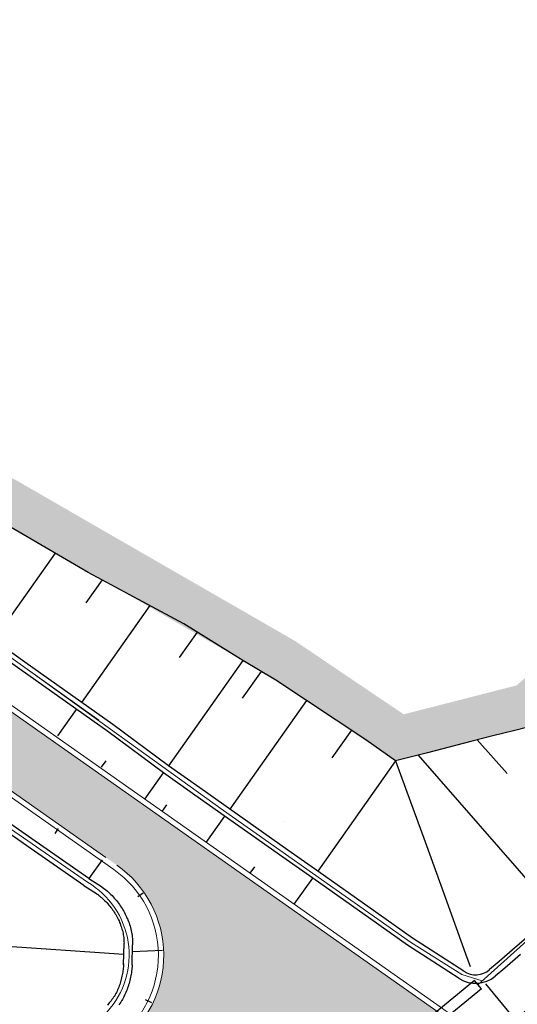
# Model space of a CAD drawing. Units: metres. Extents: x 0 to 557403, y 0 to 6585864.
# Drawn here: x 550355 to 550378, y 6580070 to 6580115 of the extents above; entities that cross this region are included whole.
import ezdxf
from ezdxf import colors
from ezdxf.entities.mleader import LeaderData, LeaderLine
from ezdxf.math import Vec2, Vec3

# ---------------------------------------------------------------- set-up
doc = ezdxf.new("R2010")
doc.units = ezdxf.units.M
doc.linetypes.add('2014_0027_100R0200_AP$0$2014_0027_PLAAN$0$DASHED', pattern=[19.049999999999997, 12.7, -6.35])
for name, color, linetype, lineweight in [('-RINGTEE RISTMIK', 7, 'Continuous', 9), ('-TEHNOVÕRGUD', 7, 'Continuous', 9), ('16003 VK$0$VK-DP tekstid', 5, 'Continuous', 9), ('2014_0027_100R0200_AP$0$HATCH$0$_R-TEKST', 7, 'Continuous', 9), ('2014_0027_100R0200_AP$0$PLAAN$0$_R-KILLUSTIK+GEOTEXTIIL', 28, '2014_0027_100R0200_AP$0$2014_0027_PLAAN$0$BATTING', 9), ('2014_0027_100R0200_AP$0$PLAAN$0$_R-KRAAV-VOOLUSUUND', 180, '2014_0027_100R0200_AP$0$2014_0027_PLAAN$0$KRAAV_LINE', 20), ('2014_0027_100R0200_AP$0$PLAAN$0$_R-PEENAR', 94, 'Continuous', 13), ('2014_0027_100R0200_AP$0$PLAAN$0$_R-TRUUP', 5, '2014_0027_100R0200_AP$0$2014_0027_PLAAN$0$DASHED', 30)]:
    doc.layers.add(name, color=color, linetype=linetype, lineweight=lineweight)
doc.layers.add('2014_0027_100R0200_AP$0$HATCH$0$_R-KATEND-ASFALT-JALGTEE', color=7, linetype='Continuous', true_color=0xffbdbd)
doc.layers.add('2014_0027_100R0200_AP$0$NOLVAD$0$C-ROAD-CORR', color=7, linetype='Continuous', true_color=0x5ca551)
for name, color, linetype in [('2014_0027_100R0200_AP$0$HATCH$0$_R-KATEND-ASFALT-MAHASÕIT', 253, 'Continuous'), ('2014_0027_100R0200_AP$0$HATCH$0$_R-KATNED-ASFALT-SÕIDUTEE', 253, 'Continuous'), ('2014_0027_100R0200_AP$0$PLAAN$0$_pr_tuup', 7, 'Continuous')]:
    doc.layers.add(name, color=color, linetype=linetype)
for name, color, linetype, lineweight, true_color in [('2014_0027_100R0200_AP$0$HATCH$0$_R-KATEND-MURU', 7, 'Continuous', 9, 0xa1bf36), ('2014_0027_100R0200_AP$0$PLAAN$0$_R-KATTE-SERV-JALGTEE', 7, 'Continuous', 15, 0xc40079), ('2014_0027_100R0200_AP$0$PLAAN$0$_R-KATTE-SERV-SÕIDUTEE', 7, 'Continuous', 20, 0xc63418)]:
    doc.layers.add(name, color=color, linetype=linetype, lineweight=lineweight, true_color=true_color)
doc.styles.add('16003 VK$0$SWISL', font='swissl.ttf')
doc.styles.add('2014_0027_100R0200_AP$0$2014_0027_PLAAN$0$Standard', font='simplex.shx')
doc.linetypes.add('2014_0027_100R0200_AP$0$2014_0027_PLAAN$0$BATTING', pattern='A,0.00254,-2.54,[134,ltypeshp.shx,S=2.54,R=0,X=-2.54,Y=0],-5.08,[134,ltypeshp.shx,S=2.54,R=180,X=2.54,Y=0],-2.54', length=10.16254)
doc.linetypes.add('2014_0027_100R0200_AP$0$2014_0027_PLAAN$0$KRAAV_LINE', pattern='A,0.5,-0.2,["~~>",2014_0027_100R0200_AP$0$2014_0027_PLAAN$0$Standard,S=0.1,R=0,X=-0.1,Y=-0.05],-0.25', length=0.95)

# ---------------------------------------------------------------- blocks, each defined once
blk = doc.blocks.new('*U1052')
at = {"layer": '2014_0027_100R0200_AP$0$PLAAN$0$_R-TRUUP', "color": 5, "linetype": '2014_0027_100R0200_AP$0$2014_0027_PLAAN$0$DASHED', "lineweight": 30, "ltscale": 0.5}
for p, q in [((550375.8719704573, 6580070.733286688), (550369.6803096094, 6580065.668783975)), ((550376.1885368698, 6580070.346265104), (550375.8719704573, 6580070.733286688)), ((550376.1885368698, 6580070.346265104), (550369.996876022, 6580065.28176239)), ((550369.996876022, 6580065.28176239), (550369.6803096094, 6580065.668783975))]:
    blk.add_line(p, q, dxfattribs=at)
blk = doc.blocks.new('2014_0027_100R0200_AP')
at = {"layer": '2014_0027_100R0200_AP$0$HATCH$0$_R-KATEND-ASFALT-JALGTEE'}
h = blk.add_hatch(color=256, dxfattribs=at)
edge = h.paths.add_edge_path()
edge.add_line((550364.3359037274, 6580068.00976033), (550362.0519640255, 6580066.157740696))
edge.add_line((550362.0519640255, 6580066.157740696), (550359.6053012338, 6580067.982873454))
edge.add_arc((550356.3265117625, 6580071.903083276), 5.110626717731152, 309.9084742109495, 414.9214622017942)
edge.add_line((550359.2635825188, 6580076.08544156), (550347.8464982699, 6580084.103115336))
edge.add_arc((550286.7253587886, 6579997.067247037), 106.3533547288889, 54.92146215163708, 59.43265525585001)
edge.add_line((550340.8114381962, 6580088.64088995), (550314.9510651575, 6580103.936445965))
edge.add_line((550314.9510651575, 6580103.936445965), (550316.4672324635, 6580106.503482897))
edge.add_line((550316.4672324635, 6580106.503482897), (550342.3370904768, 6580091.223985984))
edge.add_arc((550286.7253592643, 6579997.067247771), 109.35335385533, 54.921462134687715, 59.43265527518503, ccw=False)
edge.add_line((550349.5705945048, 6580086.558210482), (550374.2354947864, 6580069.237227306))
edge.add_arc((550361.8794719, 6580051.642378944), 21.49999977773612, 47.49188930913948, 54.92146215754673, ccw=False)
edge.add_line((550376.4069049736, 6580067.491785202), (550374.0344163763, 6580065.588966934))
edge.add_line((550374.0344163763, 6580065.588966934), (550372.5113985509, 6580066.782132161))
edge.add_line((550372.5113985509, 6580066.782132161), (550370.4084568854, 6580068.258927802))
edge.add_arc((550367.5349631602, 6580064.167102561), 4.999999998585804, 54.92146213222831, 129.7777937980265)
at = {"layer": '2014_0027_100R0200_AP$0$HATCH$0$_R-KATEND-MURU'}
h = blk.add_hatch(dxfattribs=at)
h.set_pattern_fill('ANSI36', color=256, scale=0.2, angle=59.99999999999999, style=0)
h.set_pattern_definition([(105, (0, 0), (-0.9009755635637345, 0.9090349808236269), [1.5875, -0.3175, 0, -0.3175])])
h.paths.add_polyline_path([(550318.2284885711, 6580109.007193893), (550323.7693971151, 6580106.198431426), (550330.4742389478, 6580103.149656494), (550341.2114993131, 6580098.061956987), (550348.4615353106, 6580094.915232038), (550353.6565351832, 6580092.180211235), (550359.8787981592, 6580088.588497756), (550366.4875243816, 6580084.788774337), (550372.20721863, 6580080.929822435), (550378.7948386754, 6580082.615092169), (550381.8485981419, 6580085.256980349), (550386.815800341, 6580089.670819513), (550390.3023845671, 6580093.027801175), (550398.7189778327, 6580101.878427139), (550408.7267413223, 6580112.867964178), (550420.5456801191, 6580126.055137549), (550425.3979516216, 6580131.638441271), (550432.912087387, 6580140.98068981), (550438.7015138512, 6580149.364550792), (550446.9524641033, 6580161.135305856), (550449.0709831208, 6580164.489364212), (550449.573119001, 6580167.172324144), (550448.844, 6580166.884999998), (550446.2945218477, 6580166.309428433), (550446.7054243069, 6580164.489347481), (550445.2871756505, 6580162.243963457), (550437.0597643992, 6580150.506788987), (550431.3078544687, 6580142.177256945), (550423.8633788326, 6580132.921616136), (550419.0461184329, 6580127.378598209), (550407.2426736993, 6580114.208712592), (550397.2547939962, 6580103.241009962), (550388.8834526332, 6580094.437969482), (550385.4574244, 6580091.139292839), (550381.4368183255, 6580087.566595807), (550377.8183584446, 6580084.429694002), (550372.5814433782, 6580083.089966694), (550367.5459364755, 6580086.487312443), (550358.8191015774, 6580091.509479352), (550354.6226810896, 6580093.931803849), (550349.3250047952, 6580096.720880889), (550342.7045989853, 6580099.578811514), (550328.4039010932, 6580106.244800971), (550324.6633498123, 6580107.987522976), (550319.1972251338, 6580110.756922293)])
at = {"layer": '2014_0027_100R0200_AP$0$HATCH$0$_R-KATNED-ASFALT-SÕIDUTEE', "ltscale": 5, "transparency": 33554687}
h = blk.add_hatch(color=256, dxfattribs=at)
h.dxf.hatch_style = 1
edge = h.paths.add_edge_path()
edge.add_arc((549986.2310379342, 6580448.298011256), 552.7500000023832, 319.4516973707659, 331.4922270852653)
edge.add_line((550471.9614114531, 6580184.482608477), (550471.5612521936, 6580184.763180513))
edge.add_arc((550406.0581359133, 6580230.690751322), 80.0000000176095, 323.06581835698773, 324.9637464431716, ccw=False)
edge.add_arc((550435.3700522508, 6580208.655384195), 43.32922359035781, 288.86910682002826, 323.0658190068847, ccw=False)
edge.add_arc((550448.7208378853, 6580167.124230617), 0.8484593580463734, 4.319751323373282, 38.69610274479021, ccw=False)
edge.add_arc((550450.5386039787, 6580164.349870538), 2.999999998296295, -31.447947216376406, 108.89928864675869, ccw=False)
edge.add_arc((549986.2310380675, 6580448.298011151), 547.2499998327384, 319.45169736942944, 328.5520528404268, ccw=False)
edge.add_arc((550250.0917926079, 6580222.55465114), 200.0000000117727, 283.8924156404313, 319.4516973680129, ccw=False)
edge.add_arc((550297.6317752079, 6580030.346918776), 2.000347706847021, 190.8099751782744, 283.88190461197115, ccw=False)
edge.add_line((550295.6669244455, 6580029.971748907), (550294.8771640917, 6580034.112028023))
edge.add_line((550294.8771640917, 6580034.112028023), (550251.9073112261, 6580025.898997998))
edge.add_line((550251.9073112261, 6580025.898997998), (550253.2182149393, 6580019.02665091))
edge.add_line((550253.2182149393, 6580019.02665091), (550185.7612516428, 6580003.457460777))
edge.add_arc((550167.7596097576, 6580081.580258017), 80.17001034829639, 259.6051325819356, 282.976026369396, ccw=False)
edge.add_arc((550174.9451624667, 6580115.669582451), 115.0000000523072, 259.1483315603439, 274.8916860331496)
edge.add_arc((550202.957125054, 6579788.366122373), 213.4999619364428, 90.50583541323061, 94.89168603731582, ccw=False)
edge.add_line((550201.0722665271, 6580001.857764025), (550254.401332012, 6580014.158462193))
edge.add_line((550254.401332012, 6580014.158462193), (550288.6707381721, 6580020.708385473))
edge.add_arc((550250.0917926148, 6580222.55465113), 205.49999999986, 280.820461358956, 319.4516973707069)
at = {"layer": '2014_0027_100R0200_AP$0$HATCH$0$_R-KATEND-ASFALT-MAHASÕIT', "flags": 128}
blk.add_lwpolyline([(550298.6048243778, 6580028.527627885, 0.1557631490605735), (550402.0634295797, 6580092.536877122, 0.03972867389111705), (550453.0979474726, 6580162.784699343, 0.7024678797792785), (550449.5668869631, 6580167.188138678)], format="xyb", dxfattribs=at)
at = {"layer": '2014_0027_100R0200_AP$0$HATCH$0$_R-TEKST', "color": 22, "lineweight": 30, "true_color": 0xc63418}
blk.add_lwpolyline([(550367.0663416339, 6580078.104955229), (550367.0663004487, 6580078.104972184, -5.567317874995573e-06)], format="xyb", close=True, dxfattribs=at)
at = {"layer": '2014_0027_100R0200_AP$0$NOLVAD$0$C-ROAD-CORR', "color": 85, "linetype": 'Continuous', "lineweight": -3, "true_color": 0x5ca551}
for p, q in [((550357.9336924638, 6580089.669922734), (550353.907916444, 6580092.027011464)), ((550356.3913913365, 6580090.572938845), (550353.5369556986, 6580086.539129448)), ((550362.3702989905, 6580087.283608561), (550357.9336924638, 6580089.669922734)), ((550358.572039527, 6580089.326575485), (550357.8228113042, 6580088.267786909)), ((550354.9886141837, 6580085.508019666), (550351.199437209, 6580088.199463615)), ((550360.790339289, 6580088.133420282), (550357.613297573, 6580083.643712912)), ((550354.7575606769, 6580085.181501249), (550350.9683837022, 6580087.872945198)), ((550354.7575606769, 6580085.181501249), (550350.9683837022, 6580087.872945198)), ((550365.1085020864, 6580085.581019613), (550362.3702989905, 6580087.283608561)), ((550362.9821733731, 6580086.903150821), (550362.1474129208, 6580085.723490467)), ((550359.0649624934, 6580082.612598558), (550354.9886141837, 6580085.508019666)), ((550365.1085020865, 6580085.581019613), (550361.6523307249, 6580080.696853956)), ((550366.6442960242, 6580084.667499157), (550365.1085020864, 6580085.581019613)), ((550358.8339089864, 6580082.286080141), (550354.7575606769, 6580085.181501249)), ((550358.8339089864, 6580082.286080141), (550354.7575606769, 6580085.181501249)), ((550365.9545842564, 6580085.077753289), (550365.0795678105, 6580083.841204279)), ((550370.819919095, 6580081.912370393), (550366.6442960242, 6580084.667499157)), ((550368.0640158709, 6580083.730750097), (550364.4980818429, 6580078.69147088)), ((550356.5110523379, 6580082.08634147), (550357.3821070265, 6580083.317291833)), ((550361.6523307249, 6580080.696853956), (550359.0649624934, 6580082.612598558)), ((550378.7682098247, 6580082.608279876), (550377.7422290677, 6580082.345809621)), ((550361.4212772179, 6580080.370335539), (550358.8339089864, 6580082.286080141)), ((550361.4212772179, 6580080.370335539), (550358.8339089864, 6580082.286080141)), ((550370.1518234045, 6580082.353188355), (550369.2492788566, 6580081.077737395)), ((550377.7422290677, 6580082.345809621), (550376.7215946733, 6580082.084707092)), ((550372.20721863, 6580080.929822435), (550370.819919095, 6580081.912370393)), ((550375.7062159311, 6580081.824949083), (550374.6960035672, 6580081.566512757)), ((550376.7215946733, 6580082.084707092), (550375.7062159311, 6580081.824949083)), ((550375.994775343, 6580081.898769437), (550377.3921930459, 6580080.337606907)), ((550373.6908697124, 6580081.309375634), (550372.6907278692, 6580081.053515586)), ((550373.2599399802, 6580081.199133569), (550379.6248547154, 6580073.89435684)), ((550374.6960035672, 6580081.566512757), (550373.6908697124, 6580081.309375634)), ((550358.5438014447, 6580080.631188678), (550358.7608448091, 6580080.93790835)), ((550372.2072186294, 6580080.929822435), (550368.5852085829, 6580075.81129814)), ((550372.6907278692, 6580081.053515586), (550372.2072186305, 6580080.929822434)), ((550372.2072186305, 6580080.929822434), (550372.6645038056, 6580079.669316404)), ((550360.5567655874, 6580079.148631644), (550361.4212772179, 6580080.370335539)), ((550362.8773947487, 6580079.34421859), (550361.4212772179, 6580080.370335539)), ((550362.8773947487, 6580079.34421859), (550361.4212772179, 6580080.370335539)), ((550363.1084482557, 6580079.670737008), (550361.6523307249, 6580080.696853956)), ((550355.0823303409, 6580076.98445309), (550350.9824344683, 6580079.846597435)), ((550355.3133838478, 6580077.310971508), (550351.2134879753, 6580080.173115852)), ((550355.3133838478, 6580077.310971508), (550351.2134879753, 6580080.173115852)), ((550367.1955828279, 6580076.790558749), (550363.1084482557, 6580079.670737008)), ((550372.6645038056, 6580079.669316404), (550373.5705762549, 6580077.1717288)), ((550366.964529321, 6580076.464040332), (550362.8773947487, 6580079.34421859)), ((550366.964529321, 6580076.464040332), (550362.8773947487, 6580079.34421859)), ((550361.3599069695, 6580078.584623754), (550361.5758034133, 6580078.889722629)), ((550363.4058195908, 6580077.147876891), (550364.2670468556, 6580078.364939412)), ((550356.5296009021, 6580077.78555586), (550356.3728676275, 6580077.564064736)), ((550357.9526157399, 6580075.468519195), (550355.3133838478, 6580077.310971508)), ((550357.9526157399, 6580075.468519195), (550355.3133838478, 6580077.310971508)), ((550373.5705762549, 6580077.1717288), (550374.500940756, 6580074.607180185)), ((550357.7215622329, 6580075.142000778), (550355.0823303409, 6580076.98445309)), ((550368.5852085829, 6580075.81129814), (550367.1955828279, 6580076.790558749)), ((550358.5703410112, 6580076.341471442), (550357.9526157398, 6580075.468519195)), ((550368.354155076, 6580075.484779722), (550366.964529321, 6580076.464040332)), ((550368.354155076, 6580075.484779722), (550366.964529321, 6580076.464040332)), ((550365.4517322121, 6580075.71113003), (550365.6664494005, 6580076.014562414)), ((550371.2827174005, 6580073.910380488), (550368.5852085829, 6580075.81129814)), ((550357.9524233398, 6580075.468653513), (550358.4158616564, 6580075.183202359)), ((550367.4976448332, 6580074.274383167), (550368.3541550755, 6580075.484779722)), ((550371.0516638935, 6580073.583862071), (550368.354155076, 6580075.484779722)), ((550357.7215622329, 6580075.142000778), (550358.1859821585, 6580074.855856339)), ((550358.1859821585, 6580074.855856339), (550358.2681986562, 6580074.798927571)), ((550358.2681986562, 6580074.798927571), (550358.3331519436, 6580074.753952282)), ((550358.4158616564, 6580075.183202359), (550358.4980781542, 6580075.12627359)), ((550358.4980781542, 6580075.12627359), (550358.5630314415, 6580075.081298302)), ((550358.5630314415, 6580075.081298302), (550358.575901479, 6580075.071844285)), ((550358.575901479, 6580075.071844285), (550358.5821808839, 6580075.067201911)), ((550358.5821808839, 6580075.067201911), (550358.6366419201, 6580075.026106111)), ((550358.6366419201, 6580075.026106111), (550358.6457443337, 6580075.01908907)), ((550358.6457443337, 6580075.01908907), (550358.6964476015, 6580074.97919864)), ((550358.6964476015, 6580074.97919864), (550358.7483868868, 6580074.936876413)), ((550358.7483868868, 6580074.936876413), (550358.7552913934, 6580074.931135414)), ((550358.7552913934, 6580074.931135414), (550358.7670757639, 6580074.921273204)), ((550358.7670757639, 6580074.921273204), (550358.8017244887, 6580074.891802956)), ((550358.8017244887, 6580074.891802956), (550358.8095652537, 6580074.885034346)), ((550358.8095652537, 6580074.885034346), (550358.8131460907, 6580074.88193073)), ((550358.8131460907, 6580074.88193073), (550358.8219836319, 6580074.87423741)), ((550358.8219836319, 6580074.87423741), (550358.8699844225, 6580074.831599647)), ((550358.8699844225, 6580074.831599647), (550358.9257790576, 6580074.780157978)), ((550358.3331519436, 6580074.753952282), (550358.344679008, 6580074.745445496)), ((550358.344679008, 6580074.745445496), (550358.3503030653, 6580074.741268364)), ((550358.3503030653, 6580074.741268364), (550358.3990774507, 6580074.704293863)), ((550358.3990774507, 6580074.704293863), (550358.4072289, 6580074.697981007)), ((550358.4072289, 6580074.697981007), (550358.4526320874, 6580074.662096141)), ((550358.4526320874, 6580074.662096141), (550358.499136592, 6580074.624027743)), ((550358.499136592, 6580074.624027743), (550358.5053181812, 6580074.618864069)), ((550358.5053181812, 6580074.618864069), (550358.5158684464, 6580074.609993774)), ((550358.5158684464, 6580074.609993774), (550358.5468866908, 6580074.583488675)), ((550358.5468866908, 6580074.583488675), (550358.5539054885, 6580074.57740131)), ((550358.5539054885, 6580074.57740131), (550358.5571108848, 6580074.574610095)), ((550358.5571108848, 6580074.574610095), (550358.5650216914, 6580074.567691229)), ((550358.5650216914, 6580074.567691229), (550358.6079852479, 6580074.529347381)), ((550358.6079852479, 6580074.529347381), (550358.6579162227, 6580074.483089801)), ((550358.6579162227, 6580074.483089801), (550358.6917349107, 6580074.450668159)), ((550358.6917349107, 6580074.450668159), (550358.706878669, 6580074.435851948)), ((550358.706878669, 6580074.435851948), (550358.7074199544, 6580074.435318881)), ((550358.7074199544, 6580074.435318881), (550358.7545591149, 6580074.38735358)), ((550358.7545591149, 6580074.38735358), (550358.8012057033, 6580074.33791439)), ((550358.9257790576, 6580074.780157978), (550358.963575712, 6580074.744100568)), ((550358.963575712, 6580074.744100568), (550358.9805026106, 6580074.7276223)), ((550358.9805026106, 6580074.7276223), (550358.9811076529, 6580074.727029429)), ((550358.9811076529, 6580074.727029429), (550359.033839404, 6580074.673714401)), ((550359.033839404, 6580074.673714401), (550359.0860354152, 6580074.618756045)), ((550359.0860354152, 6580074.618756045), (550359.1370666375, 6580074.562769834)), ((550359.1370666375, 6580074.562769834), (550359.1869058319, 6580074.505775732)), ((550359.1869058319, 6580074.505775732), (550359.2355257117, 6580074.447794469)), ((550359.2355257117, 6580074.447794469), (550359.2828989368, 6580074.388847548)), ((550359.2828989368, 6580074.388847548), (550359.328998105, 6580074.328957252)), ((550360.4881146018, 6580074.78450406), (550360.2390054278, 6580074.61176726)), ((550374.500940756, 6580074.607180185), (550375.4566343938, 6580071.972811835)), ((550358.8012057033, 6580074.33791439), (550358.8467965522, 6580074.287554868)), ((550358.8467965522, 6580074.287554868), (550358.8913065052, 6580074.236292823)), ((550358.8913065052, 6580074.236292823), (550358.9347103162, 6580074.184146792)), ((550358.9347103162, 6580074.184146792), (550358.9769826423, 6580074.131136041)), ((550358.9769826423, 6580074.131136041), (550359.0180980341, 6580074.077280583)), ((550359.0180980341, 6580074.077280583), (550359.0580309243, 6580074.022601182)), ((550359.0580309243, 6580074.022601182), (550359.0967556135, 6580073.967119365)), ((550359.0967556135, 6580073.967119365), (550359.1342462518, 6580073.910857436)), ((550359.1342462518, 6580073.910857436), (550359.1704768202, 6580073.853838496)), ((550359.328998105, 6580074.328957252), (550359.3737957411, 6580074.268146657)), ((550359.3737957411, 6580074.268146657), (550359.417264283, 6580074.206439638)), ((550359.417264283, 6580074.206439638), (550359.459376065, 6580074.143860879)), ((550359.459376065, 6580074.143860879), (550359.5001032982, 6580074.080435903)), ((550359.5001032982, 6580074.080435903), (550359.5142179633, 6580074.05772995)), ((550359.5142179633, 6580074.05772995), (550359.5394180466, 6580074.016191067)), ((550359.5394180466, 6580074.016191067), (550359.5772922001, 6580073.951153596)), ((550359.5772922001, 6580073.951153596), (550359.6136974426, 6580073.885351603)), ((550359.6136974426, 6580073.885351603), (550359.6486052147, 6580073.818814107)), ((550372.9945597731, 6580072.704055837), (550371.2827174005, 6580073.910380488)), ((550359.1704768202, 6580073.853838496), (550359.1830260155, 6580073.833426821)), ((550359.1830260155, 6580073.833426821), (550359.205421104, 6580073.79608645)), ((550359.205421104, 6580073.79608645), (550359.2390526661, 6580073.737626039)), ((550359.2390526661, 6580073.737626039), (550359.2713448149, 6580073.678482856)), ((550359.2713448149, 6580073.678482856), (550359.302270566, 6580073.618683372)), ((550359.302270566, 6580073.618683372), (550359.3318026, 6580073.55825497)), ((550359.3318026, 6580073.55825497), (550359.3599132136, 6580073.497225973)), ((550359.3599132136, 6580073.497225973), (550359.3865742652, 6580073.435625687)), ((550359.3865742652, 6580073.435625687), (550359.3878252945, 6580073.432635274)), ((550359.3878252945, 6580073.432635274), (550359.4117571099, 6580073.373484439)), ((550359.6486052147, 6580073.818814107), (550359.6819866727, 6580073.751571071)), ((550359.6819866727, 6580073.751571071), (550359.7138126397, 6580073.683653428)), ((550359.7138126397, 6580073.683653428), (550359.7440535512, 6580073.615093121)), ((550359.7440535512, 6580073.615093121), (550359.7454741002, 6580073.611764645)), ((550359.7454741002, 6580073.611764645), (550359.7726793921, 6580073.545923142)), ((550359.7726793921, 6580073.545923142), (550359.7996596263, 6580073.476177583)), ((550359.7996596263, 6580073.476177583), (550359.8249631156, 6580073.405891688)), ((550372.7635062662, 6580072.37753742), (550371.0516638935, 6580073.583862071)), ((550359.4117571099, 6580073.373484439), (550359.4354325299, 6580073.310833631)), ((550359.4354325299, 6580073.310833631), (550359.4575706524, 6580073.247705791)), ((550359.4575706524, 6580073.247705791), (550359.4781408565, 6580073.184134638)), ((550359.4781408565, 6580073.184134638), (550359.4971116707, 6580073.120155152)), ((550359.4971116707, 6580073.120155152), (550359.514450652, 6580073.055803656)), ((550359.514450652, 6580073.055803656), (550359.5301242508, 6580072.991117905)), ((550359.5301242508, 6580072.991117905), (550359.5440976594, 6580072.926137196)), ((550359.8249631156, 6580073.405891688), (550359.8485580274, 6580073.335101917)), ((550359.8485580274, 6580073.335101917), (550359.8704117321, 6580073.263846015)), ((550359.8704117321, 6580073.263846015), (550359.8904906829, 6580073.192163089)), ((550359.8904906829, 6580073.192163089), (550359.9087602814, 6580073.120093702)), ((550359.9087602814, 6580073.120093702), (550359.9251847258, 6580073.047679978)), ((550359.9251847258, 6580073.047679978), (550359.9397268341, 6580072.974965716)), ((550359.9397268341, 6580072.974965716), (550359.9523478457, 6580072.901996527)), ((550359.5440976594, 6580072.926137196), (550359.5563346343, 6580072.860902483)), ((550359.5563346343, 6580072.860902483), (550359.5667972972, 6580072.795456513)), ((550359.5667972972, 6580072.795456513), (550359.5754459074, 6580072.729843988)), ((550359.5754459074, 6580072.729843988), (550359.5822385992, 6580072.664111739)), ((550359.5822385992, 6580072.664111739), (550359.5824214547, 6580072.662045244)), ((550359.5824214547, 6580072.662045244), (550359.5871310815, 6580072.598308934)), ((550359.5871310815, 6580072.598308934), (550359.5900762933, 6580072.532487316)), ((550359.5900762933, 6580072.532487316), (550359.5910240036, 6580072.466701476)), ((550359.9523478457, 6580072.901996527), (550359.9630071933, 6580072.828819993)), ((550359.9630071933, 6580072.828819993), (550359.9716622416, 6580072.755485842)), ((550359.9716622416, 6580072.755485842), (550359.9719011942, 6580072.753179939)), ((550359.9719011942, 6580072.753179939), (550359.9782679866, 6580072.682046152)), ((550359.9782679866, 6580072.682046152), (550359.9827767109, 6580072.608555588)), ((550359.9827767109, 6580072.608555588), (550359.9851375853, 6580072.535071679)), ((550359.9851375853, 6580072.535071679), (550359.9852962075, 6580072.461655134)), ((550375.3757979798, 6580071.162656985), (550372.9945597731, 6580072.704055837)), ((550378.4815121973, 6580072.888319369), (550377.7488271534, 6580072.252289946)), ((550351.9915758242, 6580072.483605349), (550359.5798648021, 6580071.96432005)), ((550359.5687056006, 6580071.461938623), (550359.5910240036, 6580072.466701476)), ((550359.9686570213, 6580071.455704756), (550359.9831940676, 6580072.388370209)), ((550361.3854205689, 6580072.121410829), (550359.9780764244, 6580072.060033288)), ((550359.9852962075, 6580072.461655134), (550359.9831940676, 6580072.388370209)), ((550375.1586952023, 6580070.827108124), (550372.7635062662, 6580072.37753742)), ((550377.7488271534, 6580072.252289946), (550377.0129913246, 6580071.619847388)), ((550375.4566343938, 6580071.972811835), (550375.6688726081, 6580071.387777455)), ((550377.0129913246, 6580071.619847388), (550376.5672747066, 6580071.240556165)), ((550378.0077687744, 6580071.947414174), (550377.2704298139, 6580071.313701305)), ((550359.5411980962, 6580071.184180402), (550359.5315272665, 6580071.120268948)), ((550359.5496643825, 6580071.248157077), (550359.5411980962, 6580071.184180402)), ((550359.5569321999, 6580071.31217684), (550359.5496643825, 6580071.248157077)), ((550359.5630083984, 6580071.376217951), (550359.5569321999, 6580071.31217684)), ((550359.5679006252, 6580071.440259095), (550359.5630083984, 6580071.376217951)), ((550359.5716173495, 6580071.504279431), (550359.5679006252, 6580071.440259095)), ((550359.9416905813, 6580071.168687211), (550359.9315943565, 6580071.097055434)), ((550359.9504382468, 6580071.240392503), (550359.9416905813, 6580071.168687211)), ((550359.9578436365, 6580071.312146625), (550359.9504382468, 6580071.240392503)), ((550359.9639138886, 6580071.383925311), (550359.9578436365, 6580071.312146625)), ((550359.9686570213, 6580071.455704756), (550359.9639138886, 6580071.383925311)), ((550377.2704298139, 6580071.313701305), (550376.8267446458, 6580070.93615168)), ((550359.4479597847, 6580070.739450168), (550359.4297484935, 6580070.676640983)), ((550359.4649442853, 6580070.802487769), (550359.4479597847, 6580070.739450168)), ((550359.4807030974, 6580070.86572978), (550359.4649442853, 6580070.802487769)), ((550359.4952379954, 6580070.929152385), (550359.4807030974, 6580070.86572978)), ((550359.5085514367, 6580070.992731983), (550359.4952379954, 6580070.929152385)), ((550359.5206465739, 6580071.056445205), (550359.5085514367, 6580070.992731983)), ((550359.5315272665, 6580071.120268948), (550359.5206465739, 6580071.056445205)), ((550359.8607221475, 6580070.740887794), (550359.8424479525, 6580070.670234296)), ((550359.877626935, 6580070.811769683), (550359.8607221475, 6580070.740887794)), ((550359.8931638652, 6580070.882853505), (550359.877626935, 6580070.811769683)), ((550359.9073352392, 6580070.95411302), (550359.8931638652, 6580070.882853505)), ((550359.9201441219, 6580071.025522235), (550359.9073352392, 6580070.95411302)), ((550359.9315943565, 6580071.097055434), (550359.9201441219, 6580071.025522235)), ((550359.267963966, 6580070.245418214), (550359.2399765955, 6580070.18531611)), ((550359.2947389536, 6580070.305945049), (550359.267963966, 6580070.245418214)), ((550359.3202975639, 6580070.366871832), (550359.2947389536, 6580070.305945049)), ((550359.344636417, 6580070.428173817), (550359.3202975639, 6580070.366871832)), ((550359.3677527532, 6580070.489826308), (550359.344636417, 6580070.428173817)), ((550359.3896444388, 6580070.551804677), (550359.3677527532, 6580070.489826308)), ((550359.4103099729, 6580070.614084381), (550359.3896444388, 6580070.551804677)), ((550359.4297484935, 6580070.676640983), (550359.4103099729, 6580070.614084381)), ((550359.7040502069, 6580070.252612637), (550359.6762075527, 6580070.184312033)), ((550359.7305327399, 6580070.321330963), (550359.7040502069, 6580070.252612637)), ((550359.7556517291, 6580070.390439676), (550359.7305327399, 6580070.321330963)), ((550359.7794044378, 6580070.459911504), (550359.7556517291, 6580070.390439676)), ((550359.8017888222, 6580070.529719256), (550359.7794044378, 6580070.459911504)), ((550359.8228035385, 6580070.599835842), (550359.8017888222, 6580070.529719256)), ((550359.8424479525, 6580070.670234296), (550359.8228035385, 6580070.599835842)), ((550377.763992624, 6580068.932177085), (550376.3998650548, 6580070.573573193)), ((550358.9898170048, 6580069.795012311), (550358.9480144103, 6580069.743439959)), ((550359.0306152576, 6580069.847385881), (550358.9898170048, 6580069.795012311)), ((550359.070395058, 6580069.900540549), (550359.0306152576, 6580069.847385881)), ((550359.1091427614, 6580069.954455976), (550359.070395058, 6580069.900540549)), ((550359.1468451974, 6580070.009111602), (550359.1091427614, 6580069.954455976)), ((550359.1611899431, 6580070.030513452), (550359.1468451974, 6580070.009111602)), ((550359.1803837281, 6580070.066485287), (550359.1611899431, 6580070.030513452)), ((550359.2107814467, 6580070.125663535), (550359.1803837281, 6580070.066485287)), ((550359.2399765955, 6580070.18531611), (550359.2107814467, 6580070.125663535)), ((550359.478921428, 6580069.786119725), (550359.4367924032, 6580069.725009441)), ((550359.4949495934, 6580069.810049179), (550359.478921428, 6580069.786119725)), ((550359.5167594091, 6580069.850033442), (550359.4949495934, 6580069.810049179)), ((550359.5513277942, 6580069.915834592), (550359.5167594091, 6580069.850033442)), ((550359.5845632287, 6580069.982190405), (550359.5513277942, 6580069.915834592)), ((550359.6164589569, 6580070.049073515), (550359.5845632287, 6580069.982190405)), ((550359.6470088781, 6580070.116456525), (550359.6164589569, 6580070.049073515)), ((550359.6762075527, 6580070.184312033), (550359.6470088781, 6580070.116456525)), ((550360.885332576, 6580069.697811699), (550360.5913482448, 6580069.839979337)), ((550358.861454927, 6580069.642778173), (550358.8167285243, 6580069.593727747)), ((550358.9052220441, 6580069.692688703), (550358.861454927, 6580069.642778173)), ((550358.9480144103, 6580069.743439959), (550358.9052220441, 6580069.692688703)), ((550359.3934926678, 6580069.664727202), (550359.3490371349, 6580069.605296004)), ((550359.4367924032, 6580069.725009441), (550359.3934926678, 6580069.664727202))]:
    blk.add_line(p, q, dxfattribs=at)
for centre, radius, start, end in [((550375.919197765, 6580072.002131031), 1, 237.0846217488346, 310.3967679876545), ((550375.9194549018, 6580072.002371788), 1.4, 237.0846217414927, 310.3958020684117)]:
    blk.add_arc(centre, radius, start, end, dxfattribs=at)
at = {"layer": '2014_0027_100R0200_AP$0$PLAAN$0$_R-KATTE-SERV-JALGTEE', "lineweight": 13, "ltscale": 4, "flags": 128}
blk.add_lwpolyline([(550273.265855192, 6580029.981263783), (550273.1844491195, 6580030.440313634, 0.4180189316012752), (550270.8404301086, 6580032.055668297), (550270.3501360606, 6580031.962144458, -0.0562350160282469), (550236.477553681, 6580029.378277685), (550182.4840424604, 6580031.334626404, -0.181133418897738), (550162.0844376545, 6580039.829846477), (550159.4071352283, 6580042.338953354), (550161.4585825538, 6580044.527917463), (550164.1358849797, 6580042.018810586, 0.1811334189000491), (550182.5926702804, 6580034.332659091), (550236.5861815009, 6580032.376310372, 0.05623501602816604), (550269.788019675, 6580034.909011467), (550298.214813377, 6580040.33143687, 0.1127935264395408), (550357.0726053368, 6580066.13176175, 0.0014787772425893), (550359.3382948576, 6580067.774201098, 0.5140010862705738), (550359.2635825188, 6580076.08544156)], format="xyb", dxfattribs=at)
at = {"layer": '2014_0027_100R0200_AP$0$PLAAN$0$_R-KATTE-SERV-SÕIDUTEE', "ltscale": 4, "flags": 128}
for points in [[(550201.0722665415, 6580001.857764029), (550254.401332012, 6580014.158462193), (550288.6707381704, 6580020.708385473, 0.05442311999434649), (550331.3138958865, 6580033.787016351, 0.1146900203604812), (550406.2426495963, 6580088.961388336, 0.05258511088416772), (550471.9614114531, 6580184.482608477)], [(550298.1116726679, 6580028.404989477, 0.1564138403971458), (550402.0634295797, 6580092.536877122, 0.03972867387851274), (550453.0979474726, 6580162.784699342, 0.7024678797249607), (550449.5668869632, 6580167.188138679)], [(550358.7521043633, 6580076.444628275), (550347.8464982699, 6580084.103115336, 0.01968633583565359), (550340.8114381962, 6580088.64088995), (550314.941580183, 6580103.920386864), (550316.4672324635, 6580106.503482897), (550342.3370904768, 6580091.223985984, -0.01968633583519669), (550349.5705945048, 6580086.558210482), (550374.2354947864, 6580069.237227306, -0.03242898741711091), (550376.4069049739, 6580067.491785202, 0.03242898741711091)]]:
    blk.add_lwpolyline(points, format="xyb", dxfattribs=at)
at = {"layer": '2014_0027_100R0200_AP$0$PLAAN$0$_R-KILLUSTIK+GEOTEXTIIL', "ltscale": 0.08, "flags": 128}
blk.add_lwpolyline([(550322.9333736987, 6580104.810240321), (550324.8166414074, 6580103.815078853), (550326.212793106, 6580103.097657688), (550329.1750698182, 6580101.340940974), (550333.4757104608, 6580098.790535312), (550337.7763511037, 6580096.240129652), (550342.0769909035, 6580093.68972449), (550345.6133525338, 6580091.592582058), (550346.4107552429, 6580091.113412031), (550348.3855895995, 6580089.870580672), (550350.7820921133, 6580088.249546531), (550351.0840135553, 6580088.036131562), (550354.8733773384, 6580085.344554923), (550358.4218889448, 6580082.824055048)], dxfattribs=at)
at = {"layer": '2014_0027_100R0200_AP$0$PLAAN$0$_R-KRAAV-VOOLUSUUND', "ltscale": 20, "flags": 128}
for points in [[(550450.8460947518, 6580163.399200614), (550443.8562165345, 6580151.927418492), (550437.0925840118, 6580141.518719045), (550434.6407901787, 6580137.848577944), (550426.9550614496, 6580127.264041558), (550418.0271402542, 6580115.595485102), (550411.8346637911, 6580107.869606247), (550407.103705315, 6580102.146883044), (550402.0368777139, 6580096.163940965), (550397.433221628, 6580090.984435989), (550392.4139027292, 6580085.700240482), (550387.2256979462, 6580080.585214731), (550376.0302536635, 6580070.539775896)], [(550322.9333736988, 6580104.810240321), (550324.8166414077, 6580103.815078853), (550326.2127931061, 6580103.097657688), (550329.175069818, 6580101.340940974), (550333.4757104608, 6580098.790535312), (550337.7763511037, 6580096.240129652), (550342.0769909035, 6580093.68972449), (550345.6133525338, 6580091.592582058), (550346.4107552428, 6580091.113412031), (550348.3855895995, 6580089.870580672), (550350.7820921136, 6580088.24954653), (550351.0840135557, 6580088.036131562), (550354.8733773384, 6580085.344554923), (550364.2115740466, 6580078.630907429), (550372.8993693321, 6580072.518497825), (550375.2814518006, 6580071.010121122), (550376.2323384776, 6580070.721102388)]]:
    blk.add_lwpolyline(points, dxfattribs=at)
blk.add_lwpolyline([(550319.6277417663, 6580099.198406007), (550321.4465311737, 6580098.101684207), (550322.7452720951, 6580097.22692949), (550325.7130438867, 6580095.479516824), (550330.0216624765, 6580092.942618699), (550334.4188588446, 6580090.460155099), (550338.6135675204, 6580088.013378662), (550342.1455726004, 6580085.960426764), (550343.0992087828, 6580085.368849922), (550344.6377785241, 6580084.375162006), (550346.9447983546, 6580082.880888475), (550347.2610225604, 6580082.657627304), (550351.1363709598, 6580079.971003241), (550357.8885113131, 6580075.300062268, -0.4786387215476666), (550358.8069964326, 6580069.28642172), (550357.3901017157, 6580068.214092056), (550354.0696121843, 6580065.721090416), (550351.2303402676, 6580063.697462673), (550344.5850293664, 6580059.517923857), (550338.9155234911, 6580056.554953957), (550332.4661232621, 6580053.287186977), (550327.1945495888, 6580050.898650626), (550322.3071181342, 6580048.920509772), (550316.6209363238, 6580046.867051447), (550308.2834589803, 6580044.357296245), (550302.4963187405, 6580042.910430997), (550293.5219085049, 6580041.165636418), (550276.7457079974, 6580038.730321539), (550268.7779781919, 6580038.047125554), (550264.8723093371, 6580037.814929756), (550250.8872321454, 6580038.3130969), (550244.1368532875, 6580038.583497146), (550217.8909109129, 6580040.708160128), (550194.4140832095, 6580040.700227212), (550178.5697401548, 6580039.145820431), (550175.9287482433, 6580039.559041623), (550162.2531165706, 6580049.715516442)], format="xyb", dxfattribs=at)
at = {"layer": '2014_0027_100R0200_AP$0$PLAAN$0$_R-PEENAR', "color": 94, "linetype": 'Continuous', "lineweight": 13, "ltscale": 4, "flags": 128}
for points in [[(550376.4156102933, 6580067.821475673, 0.04463837139569279), (550401.8734650335, 6580092.69939934, 0.03972867389111705), (550452.8846688478, 6580162.915130275, 0.7024678797792785), (550449.647863381, 6580166.951616333)], [(550376.4156102929, 6580067.821475673, 0.02993971458311604), (550374.3791694727, 6580069.441818568), (550349.714269191, 6580086.762801744, 0.01968633583571455), (550342.4642281668, 6580091.439243987), (550316.5943701536, 6580106.7187409)], [(550161.6295364973, 6580044.710331139), (550164.3068389235, 6580042.201224262, 0.1811334188997096), (550182.6017225987, 6580034.582495148), (550236.5952338192, 6580032.626146429, 0.05623501602799057), (550269.7411766428, 6580035.154583718), (550298.1679703449, 6580040.57700912, 0.1127964847496662), (550356.925107563, 6580066.333621212, 0.001479667391115219), (550359.1909658337, 6580067.976176737, 0.5140010862323778), (550359.1199848242, 6580075.88079623), (550347.7028235837, 6580083.898524074, 0.01968633583511973), (550340.6843005061, 6580088.425631947), (550314.8144424929, 6580103.705128861)]]:
    blk.add_lwpolyline(points, format="xyb", dxfattribs=at)
at = {"layer": '2014_0027_100R0200_AP$0$PLAAN$0$_pr_tuup', "color": 7, "linetype": 'Continuous', "lineweight": -3}
blk.add_blockref('*U1052', (0, 0), dxfattribs=at)
blk = doc.blocks.new('16003 VK')
at = {"layer": '16003 VK$0$VK-DP tekstid', "color": 5}
ml = blk.add_multileader_mtext('Standard', dxfattribs=at)
ml.set_content('{\\C5;V, K, SK olemasolevad liitumispunktid}', color=34, style='16003 VK$0$SWISL')
ml.set_leader_properties()
ml.build(insert=Vec2(0, 0))
ml.multileader.update_dxf_attribs({"text_left_attachment_type": 6, "text_right_attachment_type": 6, "dogleg_length": 0.36, "arrow_head_size": 2})
ctx = ml.context
ctx.base_point, ctx.char_height, ctx.arrow_head_size, ctx.landing_gap_size, ctx.plane_origin, ctx.plane_x_axis, ctx.plane_y_axis = Vec3(550893.6995500415, 6580460.555156635), 1.5, 2, 0.2000000049793822, Vec3(550809.4470097562, 6580583.205440513), Vec3(0.6547230270131792, 0.7558688761277975), Vec3(-0.7558688761277975, 0.6547230270131792)
ctx.left_attachment, ctx.right_attachment, ctx.text_align_type = 6, 6, 2
notes = []
notes.append((ctx, [(0, (0, 0, 0), (0, 0), (1, 0), 1, [])]))
ctx.mtext.insert, ctx.mtext.text_direction, ctx.mtext.rotation, ctx.mtext.width, ctx.mtext.alignment, ctx.mtext.line_spacing_factor, ctx.mtext.line_spacing_style, ctx.mtext.flow_direction = Vec3(550900.5892906132, 6580471.466008066), Vec3(0.6547230270131792, 0.7558688761277975), 0.8569801944368935, 12.72579429735234, 3, 0.9, 2, 5
ctx.mtext.has_bg_fill, ctx.mtext.bg_color, ctx.mtext.bg_scale_factor, ctx.mtext.bg_transparency, ctx.mtext.use_window_bg_color = 1, -1027028792, 1.5, 0, 1
for ctx, leaders in notes:
    for number, flags, end, landing, length, lines in leaders:
        leader = LeaderData()
        leader.index, (leader.has_last_leader_line, leader.has_dogleg_vector, leader.attachment_direction) = number, flags
        leader.last_leader_point, leader.dogleg_vector, leader.dogleg_length = Vec3(end), Vec3(landing), length
        for number, points, colour, breaks in lines:
            line = LeaderLine()
            line.index, line.vertices, line.color, line.breaks = number, Vec3.list(points), colors.encode_raw_color(colour), breaks
            leader.lines.append(line)
        ctx.leaders.append(leader)

msp = doc.modelspace()

# ---------------------------------------------------------------- block references
at = {"layer": '-RINGTEE RISTMIK', "ltscale": 0.5}
msp.add_blockref('2014_0027_100R0200_AP', (0, 0), dxfattribs=at)

# ---------------------------------------------------------------- next in the draw order: block references
at = {"layer": '-TEHNOVÕRGUD', "ltscale": 0.5}
msp.add_blockref('16003 VK', (0, 0), dxfattribs=at)

doc.saveas('drawing.dxf')
